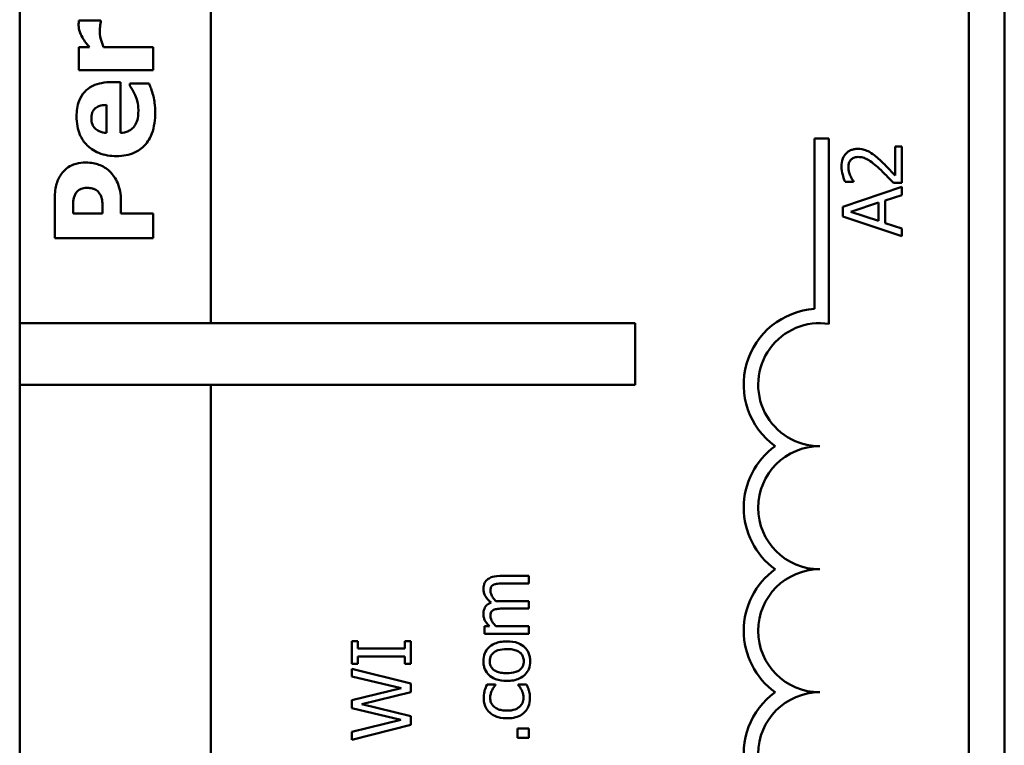
# Model space of a CAD drawing. Units: inches. Extents: x 6 to 258, y 3 to 201.
# Drawn here: x 128 to 129, y 181 to 182 of the extents above; entities that cross this region are included whole.
import ezdxf

# ---------------------------------------------------------------- set-up
doc = ezdxf.new("R2010")
doc.units = ezdxf.units.IN
doc.header["$LTSCALE"] = 12
doc.header["$MEASUREMENT"] = 0
doc.layers.add('Visible (ANSI)', color=7, linetype='Continuous', lineweight=50)

msp = doc.modelspace()

# ---------------------------------------------------------------- linework, layer by layer
at = {"layer": 'Visible (ANSI)'}
for p, q in [((127.5894, 181.3295), (127.5894, 185.237)), ((127.7834, 181.3295), (127.7834, 185.231)), ((128.5534, 185.231), (128.5534, 180.303)), ((128.5894, 185.237), (128.5894, 180.297)), ((127.6718, 181.6371), (127.6495, 181.6371)), ((127.6718, 181.6351), (127.6718, 181.6371)), ((127.6604, 181.6099), (127.6495, 181.6099)), ((127.6495, 181.6099), (127.6495, 181.5864)), ((127.7249, 181.6099), (127.6745, 181.6099)), ((127.7249, 181.5864), (127.7249, 181.6099)), ((127.6495, 181.5864), (127.7249, 181.5864)), ((127.6917, 181.5744), (127.6832, 181.5744)), ((127.6917, 181.5227), (127.6917, 181.5744)), ((127.7207, 181.573), (127.7013, 181.573)), ((127.7013, 181.573), (127.7013, 181.5705)), ((127.6775, 181.5512), (127.6775, 181.5227)), ((128.3966, 181.344), (128.3966, 181.517)), ((128.3966, 181.517), (128.4113, 181.517)), ((128.4113, 181.517), (128.4113, 181.3288)), ((128.4853, 181.509), (128.4784, 181.509)), ((128.4784, 181.509), (128.4784, 181.4795)), ((128.4853, 181.472), (128.4853, 181.509)), ((128.4276, 181.4732), (128.4362, 181.4732)), ((128.4362, 181.4732), (128.4362, 181.4737)), ((128.4768, 181.472), (128.4853, 181.472)), ((128.4853, 181.468), (128.4253, 181.4478)), ((128.4853, 181.4596), (128.4853, 181.468)), ((127.6249, 181.4546), (127.6249, 181.4158)), ((127.6922, 181.4409), (127.6922, 181.454)), ((128.4335, 181.4426), (128.4617, 181.4519)), ((128.4617, 181.4519), (128.4617, 181.4334)), ((128.4685, 181.4541), (128.4853, 181.4596)), ((128.4685, 181.4312), (128.4685, 181.4541)), ((127.6436, 181.4409), (127.6436, 181.4445)), ((127.6736, 181.4409), (127.6436, 181.4409)), ((127.6736, 181.4427), (127.6736, 181.4409)), ((127.7249, 181.4409), (127.6922, 181.4409)), ((127.7249, 181.4158), (127.7249, 181.4409)), ((128.4253, 181.4478), (128.4253, 181.4379)), ((128.4617, 181.4334), (128.4335, 181.4426)), ((128.4253, 181.4379), (128.4853, 181.4177)), ((128.4853, 181.4258), (128.4685, 181.4312)), ((128.4853, 181.4177), (128.4853, 181.4258)), ((127.6249, 181.4158), (127.7249, 181.4158)), ((127.5894, 181.3295), (128.2144, 181.3295)), ((127.5894, 181.267), (127.5894, 181.3295)), ((128.2144, 181.3295), (128.2144, 181.267)), ((127.5894, 180.297), (127.5894, 181.267)), ((128.2144, 181.267), (127.5894, 181.267)), ((127.7834, 180.303), (127.7834, 181.267)), ((128.1066, 181.0727), (128.0769, 181.0727)), ((128.1066, 181.0651), (128.1066, 181.0727)), ((128.0805, 181.0651), (128.1066, 181.0651)), ((128.1066, 181.0471), (128.0769, 181.0471)), ((128.1066, 181.0395), (128.1066, 181.0471)), ((128.0805, 181.0395), (128.1066, 181.0395)), ((128.0665, 181.0216), (128.0616, 181.0216)), ((128.0616, 181.0216), (128.0616, 181.014)), ((128.1066, 181.0216), (128.073, 181.0216)), ((128.1066, 181.014), (128.1066, 181.0216)), ((128.0616, 181.014), (128.1066, 181.014)), ((127.9327, 181.0066), (127.9266, 181.0066)), ((127.9266, 181.0066), (127.9266, 180.9833)), ((127.9327, 180.9989), (127.9327, 181.0066)), ((127.9866, 181.0066), (127.9805, 181.0066)), ((127.9805, 181.0066), (127.9805, 180.9989)), ((127.9866, 180.9833), (127.9866, 181.0066)), ((127.9805, 180.9989), (127.9327, 180.9989)), ((127.9327, 180.9833), (127.9327, 180.991)), ((127.9327, 180.991), (127.9805, 180.991)), ((127.9805, 180.991), (127.9805, 180.9833)), ((127.9266, 180.9833), (127.9327, 180.9833)), ((127.9805, 180.9833), (127.9866, 180.9833)), ((127.9866, 180.9634), (127.9266, 180.9785)), ((127.9266, 180.9785), (127.9266, 180.9707)), ((127.9266, 180.9707), (127.9769, 180.9587)), ((127.9866, 180.9545), (127.9866, 180.9634)), ((128.0725, 180.9623), (128.064, 180.9623)), ((128.0725, 180.9619), (128.0725, 180.9623)), ((128.1041, 180.9623), (128.0956, 180.9623)), ((128.0956, 180.9623), (128.0956, 180.9619)), ((127.9769, 180.9587), (127.9266, 180.9466)), ((127.9368, 180.9423), (127.9866, 180.9545)), ((127.9266, 180.9466), (127.9266, 180.9385)), ((127.9866, 180.9304), (127.9368, 180.9423)), ((127.9266, 180.9385), (127.9763, 180.9265)), ((127.9866, 180.9216), (127.9866, 180.9304)), ((127.9763, 180.9265), (127.9266, 180.9145)), ((127.9266, 180.9063), (127.9866, 180.9216)), ((127.9266, 180.9145), (127.9266, 180.9063)), ((128.1066, 180.9179), (128.0951, 180.9179)), ((128.0951, 180.9179), (128.0951, 180.9083)), ((128.1066, 180.9083), (128.1066, 180.9179)), ((128.0951, 180.9083), (128.1066, 180.9083))]:
    msp.add_line(p, q, dxfattribs=at)
for centre, radius, start, end in [((128.4019, 181.267), 0.0772, 93.8949, 234.0575), ((128.4019, 181.267), 0.0625, 81.2996, 270), ((128.4019, 181.142), 0.0772, 125.9425, 234.0575), ((128.4019, 181.142), 0.0625, 90, 270), ((128.4019, 181.017), 0.0772, 125.9425, 234.0575), ((128.4019, 181.017), 0.0625, 90, 270), ((128.4019, 180.892), 0.0772, 125.9425, 259.0242), ((128.4019, 180.892), 0.0625, 90, 270)]:
    msp.add_arc(centre, radius, start, end, dxfattribs=at)
for points, knots in [([(127.6495, 181.6371), (127.6494, 181.6362), (127.6494, 181.6354), (127.6493, 181.6342), (127.6492, 181.6331), (127.6492, 181.632)], [-0.02753664, -0.02753664, -0.02753664, -0.02753664, -0.00855226, -0.00855226, 0, 0, 0, 0]), ([(127.6492, 181.632), (127.6492, 181.6298), (127.6497, 181.6276), (127.6508, 181.624), (127.6517, 181.6218), (127.653, 181.6196)], [-0.04493855, -0.04493855, -0.04493855, -0.04493855, -0.0193464, -0.0193464, 0, 0, 0, 0]), ([(127.6708, 181.6256), (127.6708, 181.6286), (127.671, 181.6305), (127.6712, 181.6329), (127.6714, 181.6342), (127.6718, 181.6351)], [-0.01504506, -0.01504506, -0.01504506, -0.01504506, -0.00796597, -0.00796597, 0, 0, 0, 0]), ([(127.6745, 181.6099), (127.6735, 181.6125), (127.6726, 181.6152), (127.6716, 181.619), (127.6708, 181.622), (127.6708, 181.6256)], [-0.08838343, -0.08838343, -0.08838343, -0.08838343, -0.02706381, -0.02706381, 0, 0, 0, 0]), ([(127.653, 181.6196), (127.654, 181.6178), (127.6553, 181.616), (127.657, 181.6139), (127.6588, 181.6116), (127.6604, 181.6099)], [-0.06964502, -0.06964502, -0.06964502, -0.06964502, -0.01720445, -0.01720445, 0, 0, 0, 0]), ([(127.6832, 181.5744), (127.6796, 181.5744), (127.676, 181.5741), (127.6695, 181.5728), (127.6665, 181.5719), (127.6599, 181.5687), (127.6573, 181.5665), (127.6529, 181.5619), (127.651, 181.5588), (127.6478, 181.5504), (127.6471, 181.5449), (127.6471, 181.5396)], [-0.1222871, -0.1222871, -0.1222871, -0.1222871, -0.1045845, -0.1045845, -0.0890209, -0.0890209, -0.0684867, -0.0684867, -0.0405268, -0.0405268, 0, 0, 0, 0]), ([(127.7013, 181.5705), (127.7022, 181.5693), (127.7031, 181.5678), (127.7043, 181.5658), (127.7054, 181.564), (127.7066, 181.5612)], [-0.06873928, -0.06873928, -0.06873928, -0.06873928, -0.02365366, -0.02365366, 0, 0, 0, 0]), ([(127.7248, 181.5612), (127.7242, 181.5634), (127.7236, 181.5659), (127.7221, 181.5695), (127.7214, 181.5712), (127.7207, 181.573)], [-0.02955549, -0.02955549, -0.02955549, -0.02955549, -0.0144099, -0.0144099, 0, 0, 0, 0]), ([(127.7066, 181.5612), (127.7077, 181.5588), (127.7085, 181.5564), (127.7094, 181.5524), (127.7099, 181.5495), (127.7099, 181.5458)], [-0.07532796, -0.07532796, -0.07532796, -0.07532796, -0.02817196, -0.02817196, 0, 0, 0, 0]), ([(127.727, 181.5434), (127.727, 181.5466), (127.7268, 181.5501), (127.7262, 181.5545), (127.7258, 181.5574), (127.7248, 181.5612)], [-0.1094611, -0.1094611, -0.1094611, -0.1094611, -0.0295781, -0.0295781, 0, 0, 0, 0]), ([(127.6622, 181.5377), (127.6622, 181.5389), (127.6623, 181.5401), (127.6627, 181.5423), (127.663, 181.5433), (127.664, 181.5454), (127.6648, 181.5465), (127.6666, 181.5482), (127.6678, 181.5491), (127.6722, 181.5508), (127.6749, 181.5511), (127.6775, 181.5512)], [-0.08298181, -0.08298181, -0.08298181, -0.08298181, -0.06718971, -0.06718971, -0.05318715, -0.05318715, -0.03551518, -0.03551518, -0.01982434, -0.01982434, 0, 0, 0, 0]), ([(127.6877, 181.4992), (127.691, 181.4992), (127.6943, 181.4995), (127.7004, 181.5007), (127.7033, 181.5015), (127.7099, 181.5045), (127.7133, 181.507), (127.7195, 181.5136), (127.7219, 181.5177), (127.7261, 181.5288), (127.727, 181.5363), (127.727, 181.5434)], [-0.1709618, -0.1709618, -0.1709618, -0.1709618, -0.1459827, -0.1459827, -0.1233821, -0.1233821, -0.090782, -0.090782, -0.0545265, -0.0545265, 0, 0, 0, 0]), ([(127.7099, 181.5458), (127.7099, 181.541), (127.7093, 181.5378), (127.7083, 181.5339), (127.7074, 181.5318), (127.7061, 181.53)], [-0.03059504, -0.03059504, -0.03059504, -0.03059504, -0.01745747, -0.01745747, 0, 0, 0, 0]), ([(127.6471, 181.5396), (127.6471, 181.5363), (127.6474, 181.5329), (127.6485, 181.5266), (127.6494, 181.5237), (127.6523, 181.5169), (127.6547, 181.5132), (127.6605, 181.5076), (127.6642, 181.5046), (127.6754, 181.5001), (127.6815, 181.4992), (127.6877, 181.4992)], [-0.2260951, -0.2260951, -0.2260951, -0.2260951, -0.1845193, -0.1845193, -0.1468803, -0.1468803, -0.0915839, -0.0915839, -0.0466586, -0.0466586, 0, 0, 0, 0]), ([(127.6775, 181.5227), (127.6749, 181.5228), (127.6724, 181.5233), (127.6681, 181.5254), (127.6668, 181.5265), (127.6648, 181.5285), (127.6639, 181.5299), (127.6625, 181.5334), (127.6622, 181.5356), (127.6622, 181.5377)], [-0.04904655, -0.04904655, -0.04904655, -0.04904655, -0.03810906, -0.03810906, -0.02911751, -0.02911751, -0.01641731, -0.01641731, 0, 0, 0, 0]), ([(127.7061, 181.53), (127.7053, 181.5288), (127.7044, 181.5278), (127.7022, 181.526), (127.701, 181.5252), (127.6973, 181.5234), (127.6945, 181.5229), (127.6917, 181.5227)], [-0.04011545, -0.04011545, -0.04011545, -0.04011545, -0.03089681, -0.03089681, -0.02091519, -0.02091519, 0, 0, 0, 0]), ([(128.4405, 181.5065), (128.4392, 181.5065), (128.438, 181.5064), (128.4355, 181.5059), (128.4344, 181.5056), (128.4315, 181.5044), (128.43, 181.5033), (128.4276, 181.5008), (128.4264, 181.4992), (128.4244, 181.4943), (128.424, 181.4914), (128.424, 181.4886)], [-0.0959954, -0.0959954, -0.0959954, -0.0959954, -0.07980065, -0.07980065, -0.06487587, -0.06487587, -0.04062092, -0.04062092, -0.02135969, -0.02135969, 0, 0, 0, 0]), ([(128.4525, 181.5034), (128.4508, 181.5044), (128.449, 181.5051), (128.446, 181.506), (128.4438, 181.5065), (128.4405, 181.5065)], [-0.07215234, -0.07215234, -0.07215234, -0.07215234, -0.02522384, -0.02522384, 0, 0, 0, 0]), ([(128.4628, 181.4954), (128.4612, 181.4969), (128.4595, 181.4984), (128.457, 181.5004), (128.4551, 181.502), (128.4525, 181.5034)], [-0.07398698, -0.07398698, -0.07398698, -0.07398698, -0.02226792, -0.02226792, 0, 0, 0, 0]), ([(127.6565, 181.4927), (127.6531, 181.4927), (127.6498, 181.4923), (127.6431, 181.4905), (127.6405, 181.4892), (127.6358, 181.486), (127.6334, 181.4837), (127.6315, 181.4808)], [-0.05925813, -0.05925813, -0.05925813, -0.05925813, -0.0434266, -0.0434266, -0.02597093, -0.02597093, 0, 0, 0, 0]), ([(127.6803, 181.4841), (127.6789, 181.4855), (127.6773, 181.4867), (127.6737, 181.4889), (127.6718, 181.4897), (127.6665, 181.4916), (127.6621, 181.4927), (127.6565, 181.4927)], [-0.09592464, -0.09592464, -0.09592464, -0.09592464, -0.07039086, -0.07039086, -0.04320972, -0.04320972, 0, 0, 0, 0]), ([(128.431, 181.488), (128.431, 181.4899), (128.4313, 181.4913), (128.432, 181.4934), (128.4326, 181.4944), (128.4334, 181.4954)], [-0.0167019, -0.0167019, -0.0167019, -0.0167019, -0.00937535, -0.00937535, 0, 0, 0, 0]), ([(128.4334, 181.4954), (128.4338, 181.4958), (128.4343, 181.4962), (128.4354, 181.497), (128.4359, 181.4973), (128.4373, 181.4979), (128.4387, 181.4983), (128.441, 181.4983)], [-0.04464707, -0.04464707, -0.04464707, -0.04464707, -0.03129217, -0.03129217, -0.01729254, -0.01729254, 0, 0, 0, 0]), ([(128.441, 181.4983), (128.4426, 181.4983), (128.4442, 181.4981), (128.4473, 181.4973), (128.4488, 181.4966), (128.454, 181.4938), (128.4585, 181.49), (128.4624, 181.4865)], [-0.07149243, -0.07149243, -0.07149243, -0.07149243, -0.05605175, -0.05605175, -0.04006474, -0.04006474, 0, 0, 0, 0]), ([(128.4784, 181.4795), (128.4762, 181.4818), (128.4735, 181.4847), (128.4694, 181.489), (128.4669, 181.4916), (128.4628, 181.4954)], [-0.0877772, -0.0877772, -0.0877772, -0.0877772, -0.0421983, -0.0421983, 0, 0, 0, 0]), ([(127.6315, 181.4808), (127.6292, 181.4774), (127.6275, 181.4735), (127.6254, 181.4652), (127.6249, 181.4603), (127.6249, 181.4546)], [-0.08460286, -0.08460286, -0.08460286, -0.08460286, -0.04328024, -0.04328024, 0, 0, 0, 0]), ([(127.6889, 181.4718), (127.6879, 181.4741), (127.6866, 181.4764), (127.6842, 181.4798), (127.6826, 181.4819), (127.6803, 181.4841)], [-0.06415381, -0.06415381, -0.06415381, -0.06415381, -0.02466672, -0.02466672, 0, 0, 0, 0]), ([(128.424, 181.4886), (128.424, 181.4858), (128.4245, 181.4829), (128.4256, 181.479), (128.4265, 181.4757), (128.4276, 181.4732)], [-0.0691937, -0.0691937, -0.0691937, -0.0691937, -0.02068373, -0.02068373, 0, 0, 0, 0]), ([(128.4329, 181.4795), (128.4323, 181.4809), (128.4319, 181.4823), (128.4314, 181.4844), (128.431, 181.486), (128.431, 181.488)], [-0.04725292, -0.04725292, -0.04725292, -0.04725292, -0.0155311, -0.0155311, 0, 0, 0, 0]), ([(128.4624, 181.4865), (128.4648, 181.4842), (128.4672, 181.4819), (128.471, 181.4781), (128.4735, 181.4755), (128.4768, 181.472)], [-0.098225, -0.098225, -0.098225, -0.098225, -0.03715726, -0.03715726, 0, 0, 0, 0]), ([(127.6922, 181.454), (127.6922, 181.4572), (127.692, 181.4606), (127.691, 181.4651), (127.6903, 181.4682), (127.6889, 181.4718)], [-0.09429599, -0.09429599, -0.09429599, -0.09429599, -0.02928407, -0.02928407, 0, 0, 0, 0]), ([(128.4362, 181.4737), (128.4357, 181.4745), (128.435, 181.4754), (128.4343, 181.4766), (128.4336, 181.4778), (128.4329, 181.4795)], [-0.04016296, -0.04016296, -0.04016296, -0.04016296, -0.01380426, -0.01380426, 0, 0, 0, 0]), ([(127.6436, 181.4445), (127.6436, 181.4474), (127.6436, 181.4504), (127.644, 181.4556), (127.6447, 181.4579), (127.6456, 181.4601)], [-0.04037005, -0.04037005, -0.04037005, -0.04037005, -0.01793677, -0.01793677, 0, 0, 0, 0]), ([(127.6456, 181.4601), (127.6459, 181.4608), (127.6462, 181.4614), (127.6471, 181.4625), (127.6476, 181.4631), (127.6489, 181.4643), (127.6501, 181.4653), (127.6535, 181.4666), (127.6553, 181.4669), (127.6571, 181.4669)], [-0.04726212, -0.04726212, -0.04726212, -0.04726212, -0.03780342, -0.03780342, -0.02780877, -0.02780877, -0.01390356, -0.01390356, 0, 0, 0, 0]), ([(127.6571, 181.4669), (127.6587, 181.4669), (127.6604, 181.4668), (127.6638, 181.4663), (127.6648, 181.4659), (127.667, 181.4649), (127.6684, 181.4638), (127.6695, 181.4625)], [-0.02289423, -0.02289423, -0.02289423, -0.02289423, -0.0183027, -0.0183027, -0.01288705, -0.01288705, 0, 0, 0, 0]), ([(127.6695, 181.4625), (127.6706, 181.4614), (127.6713, 181.4599), (127.6723, 181.4577), (127.6728, 181.4563), (127.673, 181.4548)], [-0.01811968, -0.01811968, -0.01811968, -0.01811968, -0.01128653, -0.01128653, 0, 0, 0, 0]), ([(127.673, 181.4548), (127.6734, 181.4525), (127.6735, 181.4502), (127.6735, 181.4471), (127.6736, 181.4449), (127.6736, 181.4427)], [-0.02333005, -0.02333005, -0.02333005, -0.02333005, -0.01683025, -0.01683025, 0, 0, 0, 0]), ([(128.0769, 181.0727), (128.0725, 181.0727), (128.07, 181.072), (128.0668, 181.0707), (128.0654, 181.0699), (128.0642, 181.0689)], [-0.02643635, -0.02643635, -0.02643635, -0.02643635, -0.0122152, -0.0122152, 0, 0, 0, 0]), ([(128.0642, 181.0689), (128.0635, 181.0683), (128.0629, 181.0677), (128.0619, 181.0663), (128.0615, 181.0655), (128.0609, 181.0638), (128.0603, 181.0621), (128.0603, 181.0594)], [-0.05554238, -0.05554238, -0.05554238, -0.05554238, -0.03768288, -0.03768288, -0.02029359, -0.02029359, 0, 0, 0, 0]), ([(128.0675, 181.0575), (128.0675, 181.0587), (128.0676, 181.0599), (128.0681, 181.0613), (128.0684, 181.0619), (128.0695, 181.0631), (128.07, 181.0635), (128.0707, 181.0638)], [-0.02842389, -0.02842389, -0.02842389, -0.02842389, -0.01198316, -0.01198316, -0.00544973, -0.00544973, 0, 0, 0, 0]), ([(128.0707, 181.0638), (128.0717, 181.0644), (128.0731, 181.0647), (128.0767, 181.065), (128.0786, 181.0651), (128.0805, 181.0651)], [-0.02728791, -0.02728791, -0.02728791, -0.02728791, -0.01464787, -0.01464787, 0, 0, 0, 0]), ([(128.0603, 181.0594), (128.0603, 181.0582), (128.0605, 181.057), (128.0611, 181.0546), (128.0616, 181.0534), (128.0638, 181.0498), (128.0659, 181.0476), (128.0681, 181.0457)], [-0.04148406, -0.04148406, -0.04148406, -0.04148406, -0.03202305, -0.03202305, -0.02254499, -0.02254499, 0, 0, 0, 0]), ([(128.0731, 181.047), (128.072, 181.0482), (128.0709, 181.0494), (128.0694, 181.0517), (128.0686, 181.053), (128.0677, 181.0554), (128.0675, 181.0564), (128.0675, 181.0575)], [-0.03637493, -0.03637493, -0.03637493, -0.03637493, -0.01960266, -0.01960266, -0.0080576, -0.0080576, 0, 0, 0, 0]), ([(128.0681, 181.0457), (128.0672, 181.0453), (128.0664, 181.0449), (128.0649, 181.044), (128.0642, 181.0435), (128.0632, 181.0424), (128.0621, 181.0413), (128.0606, 181.0376), (128.0603, 181.0358), (128.0603, 181.0339)], [-0.07492957, -0.07492957, -0.07492957, -0.07492957, -0.05160512, -0.05160512, -0.03036591, -0.03036591, -0.01438378, -0.01438378, 0, 0, 0, 0]), ([(128.0769, 181.0471), (128.0762, 181.0471), (128.0754, 181.0471), (128.0745, 181.0471), (128.0738, 181.047), (128.0731, 181.047)], [-0.02216634, -0.02216634, -0.02216634, -0.02216634, -0.0052622, -0.0052622, 0, 0, 0, 0]), ([(128.0603, 181.0339), (128.0603, 181.0328), (128.0604, 181.0316), (128.061, 181.0295), (128.0614, 181.0285), (128.0626, 181.0263), (128.0639, 181.0242), (128.0665, 181.0216)], [-0.07409439, -0.07409439, -0.07409439, -0.07409439, -0.05104417, -0.05104417, -0.02851264, -0.02851264, 0, 0, 0, 0]), ([(128.0675, 181.032), (128.0675, 181.0331), (128.0676, 181.0343), (128.0681, 181.0357), (128.0684, 181.0364), (128.0695, 181.0376), (128.07, 181.038), (128.0707, 181.0383)], [-0.02842389, -0.02842389, -0.02842389, -0.02842389, -0.01198316, -0.01198316, -0.00544973, -0.00544973, 0, 0, 0, 0]), ([(128.073, 181.0216), (128.0719, 181.0227), (128.0709, 181.0239), (128.0687, 181.0271), (128.0682, 181.0285), (128.0677, 181.0299), (128.0675, 181.0309), (128.0675, 181.032)], [-0.01340129, -0.01340129, -0.01340129, -0.01340129, -0.01131766, -0.01131766, -0.00811464, -0.00811464, 0, 0, 0, 0]), ([(128.0707, 181.0383), (128.0717, 181.0388), (128.0731, 181.0391), (128.0767, 181.0395), (128.0786, 181.0395), (128.0805, 181.0395)], [-0.02728791, -0.02728791, -0.02728791, -0.02728791, -0.01464787, -0.01464787, 0, 0, 0, 0]), ([(128.0841, 181.0062), (128.0819, 181.0062), (128.0796, 181.0061), (128.0755, 181.0053), (128.0736, 181.0048), (128.069, 181.0029), (128.067, 181.0013), (128.0639, 180.9982), (128.0626, 180.9963), (128.0607, 180.9916), (128.0603, 180.9889), (128.0603, 180.9862)], [-0.07679284, -0.07679284, -0.07679284, -0.07679284, -0.06505849, -0.06505849, -0.05470013, -0.05470013, -0.03857325, -0.03857325, -0.02088498, -0.02088498, 0, 0, 0, 0]), ([(128.1079, 180.9862), (128.1079, 180.9877), (128.1077, 180.9892), (128.1072, 180.992), (128.1068, 180.9933), (128.1053, 180.9968), (128.1039, 180.9987), (128.1007, 181.0017), (128.0987, 181.0032), (128.0919, 181.0058), (128.0879, 181.0062), (128.0841, 181.0062)], [-0.1220535, -0.1220535, -0.1220535, -0.1220535, -0.1028485, -0.1028485, -0.0849532, -0.0849532, -0.0547161, -0.0547161, -0.0294134, -0.0294134, 0, 0, 0, 0]), ([(128.0668, 180.9862), (128.0668, 180.9871), (128.0669, 180.9881), (128.0673, 180.99), (128.0676, 180.9908), (128.0686, 180.9929), (128.0695, 180.9939), (128.0715, 180.9956), (128.0729, 180.9965), (128.0779, 180.9981), (128.0811, 180.9984), (128.0841, 180.9984)], [-0.07940273, -0.07940273, -0.07940273, -0.07940273, -0.0672446, -0.0672446, -0.05603008, -0.05603008, -0.03927639, -0.03927639, -0.02271329, -0.02271329, 0, 0, 0, 0]), ([(128.0841, 180.9984), (128.086, 180.9984), (128.0881, 180.9983), (128.0916, 180.9977), (128.0932, 180.9972), (128.0965, 180.9958), (128.0976, 180.9949), (128.0993, 180.9931), (128.1, 180.992), (128.1011, 180.9893), (128.1013, 180.9878), (128.1013, 180.9862)], [-0.04562379, -0.04562379, -0.04562379, -0.04562379, -0.03735479, -0.03735479, -0.03053502, -0.03053502, -0.02234587, -0.02234587, -0.01215394, -0.01215394, 0, 0, 0, 0]), ([(128.0603, 180.9862), (128.0603, 180.9847), (128.0604, 180.9832), (128.061, 180.9804), (128.0614, 180.9791), (128.0629, 180.9757), (128.0643, 180.9737), (128.0675, 180.9706), (128.0696, 180.9691), (128.0763, 180.9665), (128.0802, 180.966), (128.0841, 180.966)], [-0.1179403, -0.1179403, -0.1179403, -0.1179403, -0.1001751, -0.1001751, -0.0835266, -0.0835266, -0.054399, -0.054399, -0.0292496, -0.0292496, 0, 0, 0, 0]), ([(128.0841, 180.9739), (128.0821, 180.9739), (128.0801, 180.974), (128.0766, 180.9746), (128.075, 180.975), (128.0721, 180.9763), (128.0709, 180.9771), (128.0689, 180.9791), (128.0682, 180.9802), (128.0671, 180.9829), (128.0668, 180.9845), (128.0668, 180.9862)], [-0.06013984, -0.06013984, -0.06013984, -0.06013984, -0.04569465, -0.04569465, -0.03384195, -0.03384195, -0.0226299, -0.0226299, -0.01235748, -0.01235748, 0, 0, 0, 0]), ([(128.0841, 180.966), (128.0864, 180.966), (128.0887, 180.9662), (128.0929, 180.967), (128.0949, 180.9676), (128.0995, 180.9697), (128.1014, 180.9712), (128.1043, 180.9742), (128.1056, 180.976), (128.1075, 180.9807), (128.1079, 180.9834), (128.1079, 180.9862)], [-0.07298762, -0.07298762, -0.07298762, -0.07298762, -0.06215032, -0.06215032, -0.05250094, -0.05250094, -0.03834775, -0.03834775, -0.02093518, -0.02093518, 0, 0, 0, 0]), ([(128.1013, 180.9862), (128.1013, 180.9852), (128.1013, 180.9842), (128.1009, 180.9825), (128.1006, 180.9816), (128.0996, 180.9796), (128.0988, 180.9786), (128.0962, 180.9764), (128.0946, 180.9756), (128.0903, 180.9742), (128.0871, 180.9739), (128.0841, 180.9739)], [-0.05312825, -0.05312825, -0.05312825, -0.05312825, -0.04752471, -0.04752471, -0.04233175, -0.04233175, -0.0343148, -0.0343148, -0.02273966, -0.02273966, 0, 0, 0, 0]), ([(128.064, 180.9623), (128.063, 180.9604), (128.0622, 180.9583), (128.0613, 180.9552), (128.0606, 180.9526), (128.0606, 180.9491)], [-0.08228973, -0.08228973, -0.08228973, -0.08228973, -0.02722949, -0.02722949, 0, 0, 0, 0]), ([(128.0692, 180.9567), (128.0697, 180.9578), (128.0703, 180.9588), (128.0715, 180.9605), (128.072, 180.9612), (128.0725, 180.9619)], [-0.01545684, -0.01545684, -0.01545684, -0.01545684, -0.00661969, -0.00661969, 0, 0, 0, 0]), ([(128.0956, 180.9619), (128.098, 180.9593), (128.0992, 180.9567), (128.1006, 180.9534), (128.101, 180.9512), (128.101, 180.9489)], [-0.02773026, -0.02773026, -0.02773026, -0.02773026, -0.01726009, -0.01726009, 0, 0, 0, 0]), ([(128.1065, 180.9564), (128.1062, 180.9575), (128.1058, 180.9585), (128.1049, 180.9605), (128.1045, 180.9614), (128.1041, 180.9623)], [-0.01595167, -0.01595167, -0.01595167, -0.01595167, -0.0078753, -0.0078753, 0, 0, 0, 0]), ([(128.0672, 180.9489), (128.0672, 180.9503), (128.0674, 180.9517), (128.068, 180.9538), (128.0685, 180.9553), (128.0692, 180.9567)], [-0.0328326, -0.0328326, -0.0328326, -0.0328326, -0.01221031, -0.01221031, 0, 0, 0, 0]), ([(128.1076, 180.9491), (128.1076, 180.9503), (128.1076, 180.9517), (128.1071, 180.9541), (128.1068, 180.9553), (128.1065, 180.9564)], [-0.01858921, -0.01858921, -0.01858921, -0.01858921, -0.00910583, -0.00910583, 0, 0, 0, 0]), ([(128.0606, 180.9491), (128.0606, 180.9473), (128.0607, 180.9456), (128.0615, 180.9423), (128.062, 180.9407), (128.0637, 180.9372), (128.065, 180.9354), (128.0667, 180.9339)], [-0.04276383, -0.04276383, -0.04276383, -0.04276383, -0.0296694, -0.0296694, -0.01707448, -0.01707448, 0, 0, 0, 0]), ([(128.0842, 180.9359), (128.0824, 180.9359), (128.0807, 180.936), (128.0775, 180.9366), (128.076, 180.937), (128.0727, 180.9385), (128.0714, 180.9395), (128.0694, 180.9416), (128.0686, 180.9427), (128.0674, 180.9456), (128.0672, 180.9473), (128.0672, 180.9489)], [-0.05050498, -0.05050498, -0.05050498, -0.05050498, -0.04177259, -0.04177259, -0.03420229, -0.03420229, -0.0237398, -0.0237398, -0.01263682, -0.01263682, 0, 0, 0, 0]), ([(128.101, 180.9489), (128.101, 180.948), (128.1009, 180.947), (128.1006, 180.9452), (128.1003, 180.9443), (128.0993, 180.9422), (128.0985, 180.941), (128.0963, 180.9391), (128.0948, 180.938), (128.09, 180.9362), (128.087, 180.9359), (128.0842, 180.9359)], [-0.07952751, -0.07952751, -0.07952751, -0.07952751, -0.06785168, -0.06785168, -0.05699611, -0.05699611, -0.03917958, -0.03917958, -0.0217529, -0.0217529, 0, 0, 0, 0]), ([(128.1018, 180.9339), (128.1028, 180.9348), (128.1037, 180.9358), (128.1051, 180.9381), (128.1057, 180.9393), (128.1069, 180.9424), (128.1076, 180.9452), (128.1076, 180.9491)], [-0.06912978, -0.06912978, -0.06912978, -0.06912978, -0.04951581, -0.04951581, -0.02966648, -0.02966648, 0, 0, 0, 0]), ([(128.0667, 180.9339), (128.0688, 180.932), (128.0713, 180.9306), (128.0754, 180.9291), (128.0787, 180.9281), (128.0842, 180.9281)], [-0.1168172, -0.1168172, -0.1168172, -0.1168172, -0.0421705, -0.0421705, 0, 0, 0, 0]), ([(128.0842, 180.9281), (128.0864, 180.9281), (128.0886, 180.9282), (128.092, 180.9288), (128.0941, 180.9293), (128.0984, 180.9312), (128.1002, 180.9324), (128.1018, 180.9339)], [-0.06940756, -0.06940756, -0.06940756, -0.06940756, -0.03567941, -0.03567941, -0.0168496, -0.0168496, 0, 0, 0, 0])]:
    msp.add_open_spline(points, degree=3, knots=knots, dxfattribs=at)

doc.saveas('drawing.dxf')
